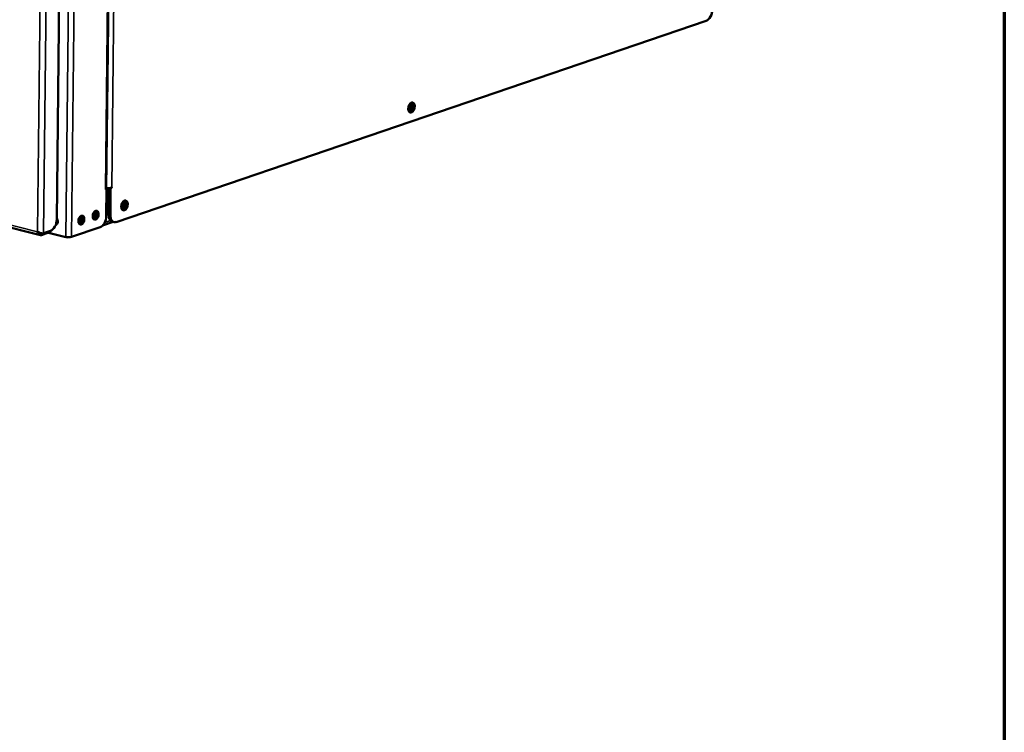
# Model space of a CAD drawing. Units: millimetres. Extents: x 65 to 5844, y 100 to 4100.
# Drawn here: x 5421 to 5840, y 3025 to 3328 of the extents above; entities that cross this region are included whole.
import ezdxf

# ---------------------------------------------------------------- set-up
doc = ezdxf.new("R2010")
doc.units = ezdxf.units.MM
doc.header["$LTSCALE"] = 20
for name, color, linetype, lineweight in [('Border (ISO)', 7, 'Continuous', 70), ('Visible (ISO)', 7, 'Continuous', 50), ('Visible Narrow (ISO)', 7, 'Continuous', 35)]:
    doc.layers.add(name, color=color, linetype=linetype, lineweight=lineweight)

# ---------------------------------------------------------------- blocks, each defined once
blk = doc.blocks.new('Borders Default Border')
at = {"layer": 'Border (ISO)', "flags": 128}
blk.add_lwpolyline([(5, 5), (5, 205), (292, 205), (292, 5), (5, 5)], dxfattribs=at)

msp = doc.modelspace()

# ---------------------------------------------------------------- linework, layer by layer
at = {"layer": 'Visible (ISO)'}
for p, q in [((5440.01, 3508.6), (5437.05, 3242.89)), ((5458.13, 3256.04), (5460.1, 3433.44)), ((5713.26, 3327.53), (5462.36, 3241.9)), ((5191.93, 3296.6), (5430.09, 3236.31)), ((5458.23, 3255.88), (5457.72, 3255.71)), ((5457.72, 3255.71), (5457.72, 3255.72)), ((5457.72, 3255.72), (5457.72, 3255.72)), ((5458.08, 3255.92), (5458.23, 3255.88)), ((5458.23, 3255.88), (5458.1, 3244.42)), ((5459.23, 3256.34), (5459.1, 3245.04)), ((5459.97, 3256.33), (5459.8, 3256.37)), ((5459.84, 3244.86), (5459.97, 3256.33)), ((5460.49, 3256.5), (5459.97, 3256.33)), ((5460.47, 3256.5), (5460.49, 3256.5)), ((5460.48, 3256.51), (5460.49, 3256.51)), ((5460.49, 3256.51), (5460.49, 3256.5)), ((5456.5, 3240.36), (5461.11, 3241.93)), ((5461.42, 3241.85), (5460.68, 3242.04)), ((5428.82, 3237.78), (5428.91, 3237.86)), ((5428.96, 3237.82), (5428.82, 3237.78)), ((5430.54, 3236.32), (5433.61, 3237.37)), ((5434.45, 3238.19), (5431.38, 3237.14)), ((5440.85, 3235.52), (5433.59, 3237.36)), ((5434.54, 3238.22), (5434.54, 3238.1)), ((5455.5, 3239.72), (5443.33, 3235.56)), ((5441.03, 3235.48), (5441.41, 3235.39))]:
    msp.add_line(p, q, dxfattribs=at)
for centre, major_axis, ratio, start_param, end_param in [((5713.31, 3331.36), (-0.98, -3.88), 0.609034, 0.37726, 1.948057), ((5586.4, 3290.98), (0.35, 1.4), 0.609034, 3.646858, 5.77792), ((5587.14, 3290.8), (0.35, 1.4), 0.609034, 2.800816, 6.623962), ((5587.14, 3290.8), (-0.54, -2.13), 0.609034, 0.288107, 2.853486), ((5456.37, 3256.06), (1.76, -0.02), 0.292174, 5.592816, 6.283185), ((5459.13, 3256.85), (-1.76, 0.02), 0.292174, 0.972654, 2.451223), ((5464.42, 3249.36), (0.35, 1.4), 0.609034, 3.646858, 5.77792), ((5465.16, 3249.17), (0.35, 1.4), 0.609034, 2.800816, 6.623962), ((5465.16, 3249.17), (-0.54, -2.13), 0.609034, 0.288107, 2.853486), ((5452.15, 3245.17), (0.49, 1.94), 0.609034, 3.837315, 5.587463), ((5452.89, 3244.98), (-0.48, -1.9), 0.609034, 0.3246, 2.816992), ((5461.66, 3245.92), (-0.98, -3.88), 0.609034, 5.089649, 6.283185), ((5434.49, 3242.01), (-0.98, -3.88), 0.609034, 0.37726, 1.948057), ((5436, 3242.51), (0.63, -1.85), 0.737368, 6.266698, 8.210615), ((5436.61, 3242.72), (0.63, -1.85), 0.737368, 5.891956, 6.056912), ((5437.22, 3242.93), (0.65, -1.89), 0.737368, 5.564826, 5.802672), ((5446.01, 3243.07), (0.49, 1.94), 0.609034, 3.837315, 5.587463), ((5446.75, 3242.89), (-0.48, -1.9), 0.609034, 0.3246, 2.816992), ((5455.55, 3243.54), (-0.98, -3.88), 0.609034, 0.37726, 1.948057), ((5462.4, 3245.73), (-0.98, -3.88), 0.609034, 5.089649, 6.660446), ((5430.54, 3238.15), (4, -0.04), 0.292174, 5.592816, 6.283185), ((5441.98, 3235.91), (-1.76, 0.02), 0.292174, 0.880427, 2.451223), ((5441.43, 3237.07), (0.57, -1.67), 0.737368, 5.835882, 6.250627)]:
    msp.add_ellipse(centre, major_axis=major_axis, ratio=ratio, start_param=start_param, end_param=end_param, dxfattribs=at)
for centre, major_axis in [((5587.88, 3290.61), (0.54, 2.13)), ((5465.9, 3248.98), (0.54, 2.13)), ((5453.62, 3244.79), (-0.48, -1.9)), ((5447.49, 3242.7), (-0.48, -1.9))]:
    msp.add_ellipse(centre, major_axis=major_axis, ratio=0.609034, dxfattribs=at)
for points, knots in [([(5428.82, 3237.78), (5429.04, 3237.11), (5429.5, 3236.53), (5429.96, 3236.35), (5430.17, 3236.27), (5430.37, 3236.26), (5430.54, 3236.32)], [1.570796, 1.570796, 1.570796, 1.570796, 2.666319, 2.666319, 2.666319, 3.141593, 3.141593, 3.141593, 3.141593]), ([(5431.38, 3237.14), (5430.97, 3237), (5430.28, 3237.1), (5429.65, 3237.4), (5429.38, 3237.53), (5429.12, 3237.69), (5428.91, 3237.86)], [-3.141593, -3.141593, -3.141593, -3.141593, -2.04607, -2.04607, -2.04607, -1.570796, -1.570796, -1.570796, -1.570796])]:
    msp.add_open_spline(points, degree=3, knots=knots, dxfattribs=at)
at = {"layer": 'Visible Narrow (ISO)'}
for p, q in [((5440.85, 3235.52), (5444.22, 3538.33)), ((5443.33, 3235.56), (5446.7, 3538.37)), ((5428.91, 3237.86), (5431.94, 3509.7)), ((5434.42, 3510.5), (5431.38, 3237.14)), ((5457.72, 3255.72), (5459.7, 3433.54)), ((5462.44, 3432.85), (5460.48, 3256.51)), ((5191.81, 3297.77), (5428.82, 3237.78)), ((5458.22, 3254.39), (5459.21, 3254.73)), ((5459.18, 3252.24), (5458.19, 3251.9)), ((5459.84, 3244.86), (5459.1, 3245.04)), ((5457.47, 3241.74), (5459.86, 3242.56)), ((5430.55, 3237.11), (5430.54, 3236.32)), ((5433.62, 3237.9), (5433.61, 3237.37)), ((5441.41, 3235.39), (5441.41, 3235.43))]:
    msp.add_line(p, q, dxfattribs=at)

# ---------------------------------------------------------------- block references
at = {"xscale": 20, "yscale": 20, "zscale": 20}
msp.add_blockref('Borders Default Border', (0, 0), dxfattribs=at)

doc.saveas('drawing.dxf')
